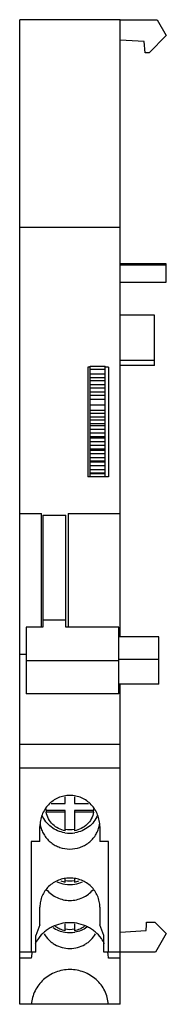
# Model space of a CAD drawing. Units: millimetres. Extents: x 30 to 42.7, y 7.2 to 92.5.
import ezdxf

# ---------------------------------------------------------------- set-up
doc = ezdxf.new("R2010")
doc.units = ezdxf.units.MM
doc.header["$LTSCALE"] = 6.536923
doc.layers.add('00_COMPONENTS_1', color=7, linetype='CONTINUOUS')

msp = doc.modelspace()

# ---------------------------------------------------------------- linework, layer by layer
at = {"layer": '00_COMPONENTS_1', "color": 7, "linetype": 'CONTINUOUS'}
for p, q in [((30.019, 7.181), (30.019, 92.481)), ((38.719, 92.481), (30.019, 92.481)), ((38.719, 92.484), (41.929, 92.487)), ((38.719, 39.013), (38.719, 92.481)), ((41.929, 92.487), (42.729, 91.104)), ((40.818, 90.611), (38.719, 90.721)), ((40.905, 89.611), (40.818, 90.611)), ((42.729, 91.104), (41.235, 89.611)), ((41.235, 89.611), (40.905, 89.611)), ((38.719, 74.481), (30.019, 74.481)), ((42.719, 71.339), (38.719, 71.339)), ((42.719, 71.215), (38.719, 71.215)), ((42.719, 69.744), (42.719, 71.339)), ((38.719, 69.744), (42.719, 69.744)), ((41.719, 66.886), (38.719, 66.886)), ((41.719, 62.541), (41.719, 66.886)), ((35.919, 62.381), (35.919, 52.881)), ((36.119, 62.381), (35.919, 62.381)), ((36.119, 52.881), (36.119, 62.465)), ((36.119, 62.465), (37.419, 62.465)), ((37.419, 52.881), (37.419, 62.465)), ((37.719, 62.381), (37.419, 62.381)), ((37.719, 62.381), (37.719, 52.881)), ((41.719, 62.967), (38.719, 62.967)), ((41.719, 62.541), (38.719, 62.541)), ((37.419, 62.188), (36.119, 62.188)), ((37.419, 61.772), (36.119, 61.772)), ((37.419, 61.447), (36.119, 61.447)), ((36.119, 61.213), (37.419, 61.213)), ((37.419, 60.858), (36.119, 60.858)), ((37.419, 60.551), (36.119, 60.551)), ((37.419, 60.224), (36.119, 60.224)), ((36.119, 59.96), (37.419, 59.96)), ((37.419, 59.573), (36.119, 59.573)), ((36.119, 59.118), (37.419, 59.118)), ((37.419, 58.626), (36.119, 58.626)), ((37.419, 58.382), (36.119, 58.382)), ((37.419, 58.056), (36.119, 58.056)), ((36.119, 57.805), (37.419, 57.805)), ((37.419, 57.459), (36.119, 57.459)), ((37.419, 57.297), (36.119, 57.297)), ((37.419, 56.974), (36.119, 56.974)), ((36.119, 56.701), (37.419, 56.701)), ((37.419, 56.36), (36.119, 56.36)), ((37.419, 56.225), (36.119, 56.225)), ((37.419, 55.907), (36.119, 55.907)), ((36.119, 55.615), (37.419, 55.615)), ((37.419, 55.28), (36.119, 55.28)), ((37.419, 55.172), (36.119, 55.172)), ((37.419, 54.861), (36.119, 54.861)), ((36.119, 54.551), (37.419, 54.551)), ((37.419, 54.225), (36.119, 54.225)), ((37.419, 54.144), (36.119, 54.144)), ((37.419, 53.843), (36.119, 53.843)), ((36.119, 53.516), (37.419, 53.516)), ((37.419, 53.2), (36.119, 53.2)), ((37.419, 53.148), (36.119, 53.148)), ((37.719, 52.881), (35.919, 52.881)), ((30.019, 49.691), (31.919, 49.691)), ((31.919, 39.864), (31.919, 49.691)), ((32.019, 49.571), (32.019, 39.864)), ((32.019, 49.571), (34.019, 49.571)), ((34.019, 39.864), (34.019, 49.571)), ((34.219, 49.691), (34.219, 39.864)), ((34.219, 49.691), (38.719, 49.691)), ((34.019, 40.475), (32.019, 40.475)), ((32.019, 39.864), (30.569, 39.864)), ((30.569, 39.864), (30.569, 34.071)), ((38.619, 39.864), (34.019, 39.864)), ((38.619, 34.071), (38.619, 39.864)), ((42.069, 39.013), (38.619, 39.013)), ((42.069, 34.911), (42.069, 39.013)), ((30.569, 37.477), (30.019, 37.477)), ((38.619, 36.939), (30.569, 36.939)), ((42.069, 37.062), (38.619, 37.062)), ((42.069, 34.911), (38.619, 34.911)), ((38.719, 7.181), (38.719, 34.911)), ((38.619, 34.071), (30.569, 34.071)), ((38.719, 29.677), (30.019, 29.677)), ((30.019, 27.677), (38.719, 27.677)), ((33.969, 24.588), (33.969, 25.168)), ((34.769, 25.168), (34.769, 24.588)), ((33.969, 23.971), (32.307, 23.971)), ((32.307, 23.971), (32.307, 23.816)), ((32.754, 24.588), (33.969, 24.588)), ((33.969, 22.211), (33.969, 23.971)), ((34.769, 24.588), (35.99, 24.588)), ((36.43, 23.971), (34.769, 23.971)), ((34.769, 23.971), (34.769, 22.211)), ((36.43, 23.816), (36.43, 23.971)), ((33.969, 23.816), (32.307, 23.816)), ((36.43, 23.816), (34.769, 23.816)), ((31.769, 21.291), (31.769, 22.586)), ((36.969, 22.586), (36.969, 21.309)), ((31.769, 21.291), (31.019, 21.291)), ((31.019, 21.291), (31.019, 11.691)), ((36.969, 21.309), (36.979, 21.291)), ((37.719, 21.291), (36.979, 21.291)), ((37.719, 11.691), (37.719, 21.291)), ((33.969, 17.765), (33.969, 18.014)), ((34.769, 18.016), (34.769, 17.765)), ((31.769, 14.072), (31.769, 15.607)), ((36.969, 15.607), (36.969, 14.072)), ((31.769, 14.072), (31.419, 13.144)), ((33.969, 13.554), (33.969, 14.152)), ((34.769, 14.152), (34.769, 13.554)), ((37.319, 13.144), (36.969, 14.072)), ((40.978, 13.561), (41.021, 14.061)), ((41.02, 14.311), (41.72, 14.311)), ((41.021, 14.061), (41.02, 14.311)), ((41.72, 14.311), (42.72, 13.311)), ((31.419, 11.691), (31.419, 13.144)), ((37.319, 11.691), (37.319, 13.144)), ((38.719, 13.441), (40.978, 13.561)), ((42.72, 13.311), (41.779, 11.684)), ((31.419, 11.691), (30.019, 11.691)), ((31.023, 11.181), (30.019, 11.181)), ((41.779, 11.684), (37.319, 11.691)), ((38.719, 11.181), (37.714, 11.181)), ((38.719, 7.181), (30.019, 7.181))]:
    msp.add_line(p, q, dxfattribs=at)
for centre, radius, start, end in [((34.234, 24.358), 1.965, 187.12575, 191.35808), ((34.504, 24.358), 1.965, 348.64192, 352.75602), ((34.215, 23.144), 2.446, 186.57666, 192.64317), ((34.369, 24.502), 2.173, 259.39114, 280.60886), ((34.523, 23.144), 2.446, 347.36476, 353.50038), ((34.369, 24.69), 2.689, 260.61801, 279.40244), ((34.369, 20.056), 2.173, 259.39114, 280.60886), ((34.364, 20.222), 2.667, 245.30421, 260.63758), ((34.368, 19.891), 2.163, 248.90774, 259.37305), ((34.369, 20.244), 2.689, 260.61801, 279.40244), ((34.37, 19.891), 2.163, 280.62693, 291.05277), ((34.374, 20.22), 2.664, 279.37495, 294.42287), ((34.36, 15.993), 2.6, 235.61034, 260.75328), ((34.369, 15.845), 2.173, 259.39114, 280.60886), ((34.224, 10.986), 3.211, 143.6484, 153.37919), ((34.369, 16.029), 2.637, 260.69424, 279.31864), ((34.518, 10.989), 3.206, 26.61262, 36.36055), ((34.159, 11.014), 3.14, 168.16874, 176.95287), ((34.59, 11.015), 3.129, 3.03233, 11.84609)]:
    msp.add_arc(centre, radius, start, end, dxfattribs=at)
for points, knots in [([(36.969, 22.586), (36.969, 22.759), (36.936, 23.106), (36.792, 23.607), (36.556, 24.073), (36.235, 24.484), (35.841, 24.826), (35.386, 25.082), (34.888, 25.241), (34.369, 25.297), (33.849, 25.241), (33.434, 25.109), (33.124, 24.955), (32.831, 24.769), (32.503, 24.484), (32.181, 24.073), (31.945, 23.607), (31.802, 23.106), (31.769, 22.759), (31.769, 22.586)], [0, 0, 0, 0, 0.062472, 0.125009, 0.187483, 0.249978, 0.312476, 0.374948, 0.437463, 0.499951, 0.562437, 0.624946, 0.656223, 0.687495, 0.75, 0.8125, 0.874981, 0.937526, 1, 1, 1, 1]), ([(33.931, 22.037), (33.716, 22.073), (33.296, 22.196), (32.733, 22.527), (32.272, 22.983), (32.052, 23.354), (31.968, 23.549)], [0, 0, 0, 0, 0.252755, 0.503922, 0.753017, 1, 1, 1, 1]), ([(33.969, 22.211), (33.766, 22.249), (33.371, 22.383), (32.864, 22.744), (32.488, 23.233), (32.347, 23.619), (32.307, 23.816)], [0, 0, 0, 0, 0.253379, 0.504635, 0.753358, 1, 1, 1, 1]), ([(36.43, 23.816), (36.391, 23.619), (36.249, 23.233), (35.873, 22.744), (35.367, 22.383), (34.972, 22.249), (34.769, 22.211)], [0, 0, 0, 0, 0.246642, 0.495365, 0.746621, 1, 1, 1, 1]), ([(36.772, 23.554), (36.688, 23.359), (36.469, 22.987), (36.008, 22.529), (35.444, 22.197), (35.023, 22.073), (34.808, 22.037)], [0, 0, 0, 0, 0.246972, 0.496058, 0.747229, 1, 1, 1, 1]), ([(31.828, 22.608), (31.859, 22.469), (31.946, 22.196), (32.146, 21.814), (32.41, 21.471), (32.73, 21.176), (33.097, 20.937), (33.634, 20.703), (34.369, 20.581), (35.104, 20.703), (35.641, 20.937), (36.008, 21.176), (36.328, 21.471), (36.591, 21.815), (36.791, 22.196), (36.879, 22.47), (36.91, 22.609)], [0, 0, 0, 0, 0.061517, 0.12325, 0.185325, 0.247761, 0.310551, 0.373651, 0.499993, 0.626334, 0.689434, 0.752226, 0.814665, 0.876743, 0.93848, 1, 1, 1, 1]), ([(36.969, 15.607), (36.969, 15.771), (36.935, 16.101), (36.786, 16.575), (36.544, 17.012), (36.218, 17.395), (35.821, 17.709), (35.369, 17.942), (34.879, 18.086), (34.369, 18.134), (33.859, 18.086), (33.369, 17.942), (32.916, 17.709), (32.52, 17.395), (32.194, 17.012), (31.952, 16.575), (31.803, 16.101), (31.769, 15.771), (31.769, 15.607)], [0, 0, 0, 0, 0.061415, 0.123041, 0.18493, 0.247225, 0.309938, 0.373039, 0.436436, 0.499993, 0.563549, 0.626946, 0.690047, 0.752764, 0.815062, 0.876955, 0.938584, 1, 1, 1, 1]), ([(32.356, 17.105), (32.478, 16.961), (32.755, 16.699), (33.248, 16.406), (33.794, 16.224), (34.369, 16.163), (34.943, 16.224), (35.49, 16.406), (35.982, 16.699), (36.26, 16.961), (36.381, 17.105)], [0, 0, 0, 0, 0.123858, 0.248621, 0.37411, 0.499995, 0.625881, 0.751369, 0.876136, 1, 1, 1, 1]), ([(37.1, 12.89), (36.945, 13.1), (36.674, 13.389), (36.252, 13.701), (35.794, 13.964), (35.165, 14.19), (34.369, 14.282), (33.572, 14.19), (32.944, 13.964), (32.485, 13.701), (32.064, 13.389), (31.792, 13.1), (31.638, 12.89)], [0, 0, 0, 0, 0.123675, 0.186002, 0.248562, 0.374052, 0.5, 0.625948, 0.751438, 0.813998, 0.876325, 1, 1, 1, 1]), ([(33.969, 13.554), (33.812, 13.583), (33.505, 13.677), (33.227, 13.836), (33.099, 13.93)], [0, 0, 0, 0, 0.501421, 1, 1, 1, 1]), ([(35.639, 13.93), (35.511, 13.836), (35.232, 13.677), (34.925, 13.583), (34.769, 13.554)], [0, 0, 0, 0, 0.498579, 1, 1, 1, 1]), ([(35.848, 13.85), (35.692, 13.742), (35.354, 13.561), (34.984, 13.458), (34.796, 13.427)], [0, 0, 0, 0, 0.498656, 1, 1, 1, 1]), ([(32.137, 13.293), (32.246, 13.101), (32.452, 12.833), (32.789, 12.541), (33.164, 12.294), (33.691, 12.079), (34.369, 11.992), (35.047, 12.079), (35.574, 12.294), (35.949, 12.542), (36.286, 12.834), (36.492, 13.102), (36.601, 13.293)], [0, 0, 0, 0, 0.123449, 0.185736, 0.248299, 0.373864, 0.499995, 0.626126, 0.75169, 0.814255, 0.876545, 1, 1, 1, 1]), ([(37.71, 7.181), (37.695, 7.382), (37.626, 7.784), (37.408, 8.356), (37.083, 8.878), (36.663, 9.333), (36.164, 9.704), (35.601, 9.979), (34.996, 10.148), (34.369, 10.205), (33.742, 10.148), (33.136, 9.979), (32.574, 9.704), (32.074, 9.333), (31.655, 8.878), (31.33, 8.356), (31.112, 7.784), (31.042, 7.382), (31.027, 7.181)], [0, 0, 0, 0, 0.061404, 0.123054, 0.184984, 0.247314, 0.310044, 0.373133, 0.436493, 0.5, 0.563507, 0.626867, 0.689956, 0.752686, 0.815016, 0.876946, 0.938596, 1, 1, 1, 1])]:
    msp.add_open_spline(points, degree=3, knots=knots, dxfattribs=at)

doc.saveas('drawing.dxf')
